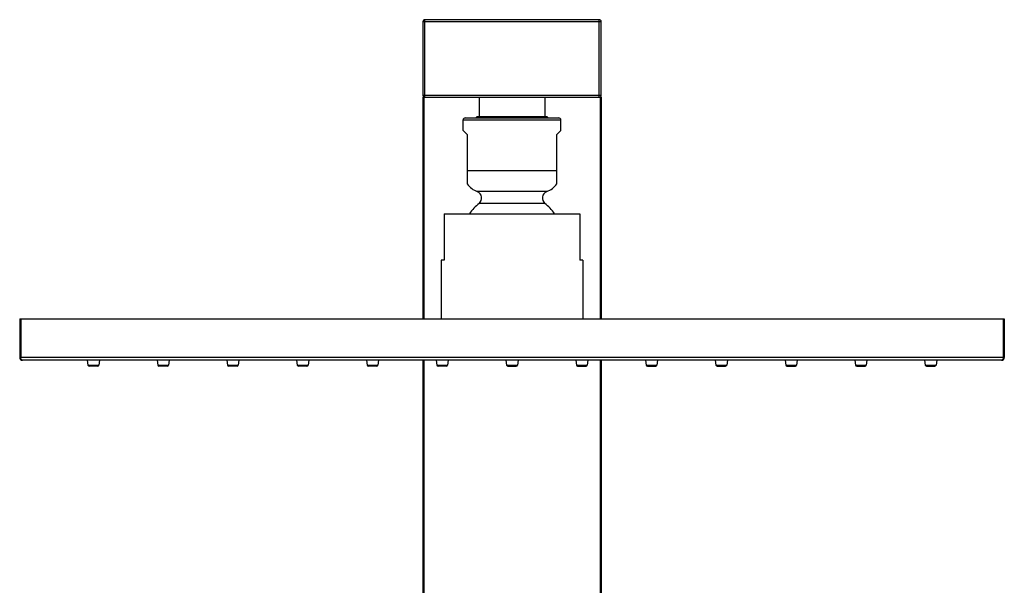
# Model space of a CAD drawing. Units: millimetres. Extents: x -21 to 1147, y -1211 to 1097.
# Drawn here: x -5 to 249, y 951 to 1097 of the extents above; entities that cross this region are included whole.
import ezdxf

# ---------------------------------------------------------------- set-up
doc = ezdxf.new("R2010")
doc.units = ezdxf.units.MM
doc.header["$LTSCALE"] = 54.820741
doc.layers.get('0').update_dxf_attribs({"linetype": 'CONTINUOUS'})
doc.layers.add('AXIS', color=7, linetype='CONTINUOUS')

msp = doc.modelspace()

# ---------------------------------------------------------------- linework, layer by layer
at = {"color": 7, "linetype": 'Continuous'}
for p, q in [((98.73, 1096.12), (98.73, 1077.12)), ((144.23, 1096.62), (99.23, 1096.62)), ((144.73, 1077.12), (144.73, 1096.12)), ((98.73, 1076.62), (98.73, 1019.49)), ((98.73, 1076.62), (144.73, 1076.62)), ((113.23, 1076.62), (113.23, 1071.62)), ((130.23, 1076.62), (130.23, 1071.62)), ((144.73, 1076.62), (144.73, 1019.49)), ((109.13, 1068.04), (109.13, 1070.78)), ((109.63, 1071.29), (133.82, 1071.29)), ((112.73, 1071.62), (112.4, 1071.29)), ((112.73, 1071.62), (130.73, 1071.62)), ((130.73, 1071.62), (131.06, 1071.29)), ((134.33, 1068.04), (134.33, 1070.78)), ((104.23, 1046.59), (104.23, 1034.59)), ((104.23, 1046.59), (139.23, 1046.59)), ((139.23, 1046.59), (139.23, 1034.59)), ((103.48, 1034.59), (103.48, 1019.49)), ((104.23, 1034.59), (103.48, 1034.59)), ((139.98, 1034.59), (139.23, 1034.59)), ((139.98, 1034.59), (139.98, 1019.49)), ((-5.27, 1019.49), (-5.27, 1009.49)), ((-5.27, 1019.49), (248.73, 1019.49)), ((248.73, 1019.49), (248.73, 1009.49)), ((248.03, 1008.79), (-4.57, 1008.79)), ((12.17, 1008.79), (12.34, 1007.55)), ((15.29, 1008.79), (15.11, 1007.55)), ((30.17, 1008.79), (30.34, 1007.55)), ((33.29, 1008.79), (33.11, 1007.55)), ((48.17, 1008.79), (48.34, 1007.55)), ((51.29, 1008.79), (51.11, 1007.55)), ((66.17, 1008.79), (66.34, 1007.55)), ((69.29, 1008.79), (69.11, 1007.55)), ((84.17, 1008.79), (84.34, 1007.55)), ((87.29, 1008.79), (87.11, 1007.55)), ((98.73, 1008.79), (98.73, 696.62)), ((102.17, 1008.79), (102.34, 1007.55)), ((105.29, 1008.79), (105.11, 1007.55)), ((120.17, 1008.79), (120.34, 1007.55)), ((123.29, 1008.79), (123.11, 1007.55)), ((138.17, 1008.79), (138.34, 1007.55)), ((141.29, 1008.79), (141.11, 1007.55)), ((144.73, 1008.79), (144.73, 941.81)), ((156.17, 1008.79), (156.34, 1007.55)), ((159.29, 1008.79), (159.11, 1007.55)), ((174.17, 1008.79), (174.34, 1007.55)), ((177.29, 1008.79), (177.11, 1007.55)), ((192.17, 1008.79), (192.34, 1007.55)), ((195.29, 1008.79), (195.11, 1007.55)), ((210.17, 1008.79), (210.34, 1007.55)), ((213.29, 1008.79), (213.11, 1007.55)), ((228.17, 1008.79), (228.34, 1007.55)), ((231.29, 1008.79), (231.11, 1007.55)), ((14.82, 1007.29), (12.64, 1007.29)), ((32.82, 1007.29), (30.64, 1007.29)), ((50.82, 1007.29), (48.64, 1007.29)), ((68.82, 1007.29), (66.64, 1007.29)), ((86.82, 1007.29), (84.64, 1007.29)), ((104.82, 1007.29), (102.64, 1007.29)), ((120.64, 1007.29), (122.82, 1007.29)), ((138.64, 1007.29), (140.82, 1007.29)), ((156.64, 1007.29), (158.82, 1007.29)), ((174.64, 1007.29), (176.82, 1007.29)), ((192.64, 1007.29), (194.82, 1007.29)), ((210.64, 1007.29), (212.82, 1007.29)), ((228.64, 1007.29), (230.82, 1007.29))]:
    msp.add_line(p, q, dxfattribs=at)
at = {"color": 9, "linetype": 'Continuous'}
for p, q in [((98.73, 1096.12), (144.73, 1096.12)), ((99.23, 1076.62), (99.23, 1096.62)), ((144.23, 1076.62), (144.23, 1096.62)), ((98.73, 1077.12), (144.73, 1077.12)), ((98.98, 1076.62), (98.98, 1019.49)), ((144.48, 1076.62), (144.48, 1019.49)), ((109.13, 1070.78), (134.33, 1070.78)), ((130.69, 1052.27), (112.76, 1052.27)), ((130.23, 1049.25), (113.23, 1049.25)), ((-4.97, 1019.49), (-4.97, 1009.49)), ((248.43, 1019.49), (248.43, 1009.49)), ((248.73, 1009.49), (-5.27, 1009.49)), ((98.98, 1008.79), (98.98, 696.62)), ((144.48, 1008.79), (144.48, 941.66)), ((12.34, 1007.55), (15.11, 1007.55)), ((30.34, 1007.55), (33.11, 1007.55)), ((48.34, 1007.55), (51.11, 1007.55)), ((66.34, 1007.55), (69.11, 1007.55)), ((84.34, 1007.55), (87.11, 1007.55)), ((102.34, 1007.55), (105.11, 1007.55)), ((120.34, 1007.55), (123.11, 1007.55)), ((138.34, 1007.55), (141.11, 1007.55)), ((156.34, 1007.55), (159.11, 1007.55)), ((174.34, 1007.55), (177.11, 1007.55)), ((192.34, 1007.55), (195.11, 1007.55)), ((210.34, 1007.55), (213.11, 1007.55)), ((228.34, 1007.55), (231.11, 1007.55))]:
    msp.add_line(p, q, dxfattribs=at)
at = {"color": 7, "linetype": 'Continuous'}
for centre, radius, start, end in [((99.23, 1096.12), 0.5, 90, 180), ((144.23, 1096.12), 0.5, 0, 90), ((99.23, 1077.12), 0.5, 180, 270), ((144.23, 1077.12), 0.5, 270, 360), ((109.63, 1070.78), 0.508, 90, 180), ((133.82, 1070.78), 0.508, 0, 90), ((112.1, 1050.62), 1.78, 309.371, 68.0878), ((131.35, 1050.62), 1.78, 111.9122, 230.629), ((121.73, 1038.89), 13.4, 129.371, 144.9198), ((121.73, 1038.89), 13.4, 35.0802, 50.629), ((-4.57, 1009.49), 0.7, 180, 270), ((248.03, 1009.49), 0.7, 270, 360), ((12.64, 1007.59), 0.3, 188, 270), ((14.82, 1007.59), 0.3, 270, 352), ((30.64, 1007.59), 0.3, 188, 270), ((32.82, 1007.59), 0.3, 270, 352), ((48.64, 1007.59), 0.3, 188, 270), ((50.82, 1007.59), 0.3, 270, 352), ((66.64, 1007.59), 0.3, 188, 270), ((68.82, 1007.59), 0.3, 270, 352), ((84.64, 1007.59), 0.3, 188, 270), ((86.82, 1007.59), 0.3, 270, 352), ((102.64, 1007.59), 0.3, 188, 270), ((104.82, 1007.59), 0.3, 270, 352), ((120.64, 1007.59), 0.3, 188, 270), ((122.82, 1007.59), 0.3, 270, 352), ((138.64, 1007.59), 0.3, 188, 270), ((140.82, 1007.59), 0.3, 270, 352), ((156.64, 1007.59), 0.3, 188, 270), ((158.82, 1007.59), 0.3, 270, 352), ((174.64, 1007.59), 0.3, 188, 270), ((176.82, 1007.59), 0.3, 270, 352), ((192.64, 1007.59), 0.3, 188, 270), ((194.82, 1007.59), 0.3, 270, 352), ((210.64, 1007.59), 0.3, 188, 270), ((212.82, 1007.59), 0.3, 270, 352), ((228.64, 1007.59), 0.3, 188, 270), ((230.82, 1007.59), 0.3, 270, 352)]:
    msp.add_arc(centre, radius, start, end, dxfattribs=at)
at = {"color": 9, "linetype": 'Continuous'}
for points, knots in [([(-4.57, 1008.79), (-4.62, 1008.79), (-4.74, 1008.83), (-4.87, 1008.99), (-4.95, 1009.22), (-4.97, 1009.39), (-4.97, 1009.49)], [0, 0, 0, 0, 0.173634, 0.391426, 0.671835, 1, 1, 1, 1]), ([(248.43, 1009.49), (248.43, 1009.39), (248.41, 1009.22), (248.32, 1008.99), (248.19, 1008.83), (248.08, 1008.79), (248.03, 1008.79)], [0, 0, 0, 0, 0.328167, 0.608581, 0.826367, 1, 1, 1, 1])]:
    msp.add_open_spline(points, degree=3, knots=knots, dxfattribs=at)
at = {"layer": 'AXIS', "color": 7, "linetype": 'Continuous'}
for p, q in [((110.18, 1066.99), (109.13, 1068.04)), ((110.18, 1066.99), (110.18, 1054.33)), ((134.33, 1068.04), (133.28, 1066.99)), ((133.28, 1054.33), (133.28, 1066.99))]:
    msp.add_line(p, q, dxfattribs=at)
at = {"layer": 'AXIS', "color": 9, "linetype": 'Continuous'}
msp.add_line((133.28, 1057.65), (110.18, 1057.65), dxfattribs=at)
at = {"layer": 'AXIS', "color": 7, "linetype": 'Continuous'}
for centre, start, end in [((114.93, 1057.65), 215.0186, 248.0878), ((128.53, 1057.65), 291.9122, 324.9814)]:
    msp.add_arc(centre, 5.8, start, end, dxfattribs=at)

doc.saveas('drawing.dxf')
